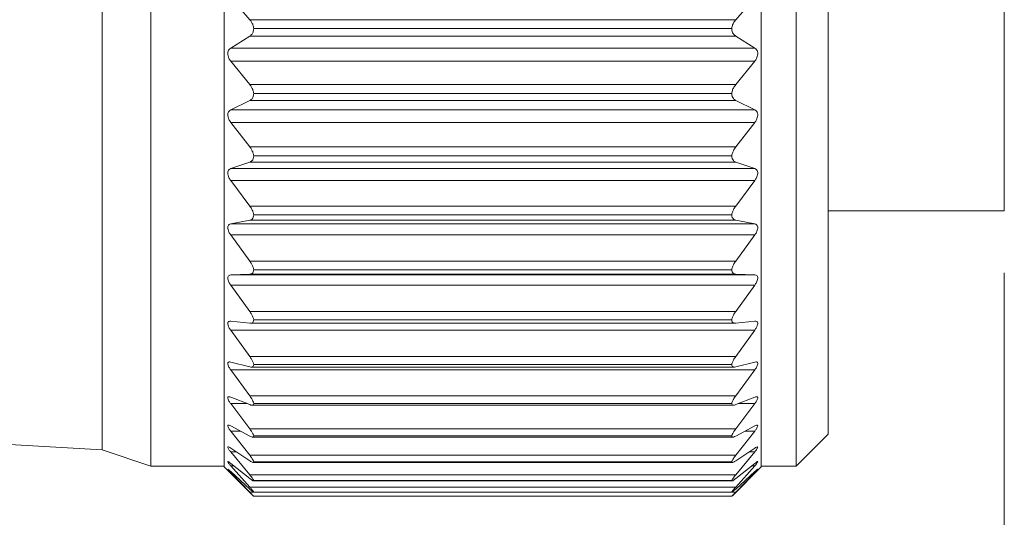
# Model space of a CAD drawing. Units: inches. Extents: x 0.4 to 16.6, y 0.2 to 10.8.
# Drawn here: x 10.2 to 10.9, y 4.8 to 5.2 of the extents above; entities that cross this region are included whole.
import ezdxf

# ---------------------------------------------------------------- set-up
doc = ezdxf.new("R2010")
doc.units = ezdxf.units.IN
doc.header["$MEASUREMENT"] = 0
doc.styles.add('SLDTEXTSTYLE0', font='TXT', dxfattribs={"width": 0.75})
doc.dimstyles.new('SLDDIMSTYLE0', dxfattribs={"dimtxt": 0.137795, "dimasz": 0.156, "dimexe": 0, "dimexo": 0.0625, "dimgap": 0.034449, "dimtad": 0, "dimtih": 1, "dimtoh": 1, "dimdec": 1, "dimrnd": 1e-09, "dimzin": 12, "dimdsep": 46, "dimtxsty": 'SLDTEXTSTYLE0', "dimsah": 1, "dimcen": 0.09, "dimadec": 0, "dimazin": 3, "dimtfac": 1, "dimtdec": 1, "dimtofl": 0, "dimtmove": 0, "dimatfit": 3, "dimfxl": 0, "dimfrac": 2, "dimtolj": 1, "dimtzin": 12, "dimarcsym": 0})

# ---------------------------------------------------------------- blocks, each defined once
blk = doc.blocks.new('_D')
at = {"color": 7, "linetype": 'Continuous', "lineweight": 0}
for p, q in [((10.94648, 4.98702), (10.94648, 4.12799)), ((3.09612, 4.91002), (3.09612, 4.12799)), ((3.09612, 4.25299), (6.91639, 4.25299)), ((10.94648, 4.25299), (7.05708, 4.25299))]:
    blk.add_line(p, q, dxfattribs=at)
for points in [[(3.09612, 4.25299), (3.25212, 4.22699), (3.25212, 4.27899)], [(10.94648, 4.25299), (10.79048, 4.27899), (10.79048, 4.22699)]]:
    blk.add_solid(points, dxfattribs=at)
at = {"color": 7, "linetype": 'Continuous', "lineweight": 0, "insert": (6.94434, 4.32124, 6.94984), "char_height": 0.1378, "attachment_point": 1, "style": 'SLDTEXTSTYLE0'}
blk.add_mtext('L', dxfattribs=at)

msp = doc.modelspace()

# ---------------------------------------------------------------- linework, layer by layer
at = {"color": 7, "linetype": 'Continuous', "lineweight": 15}
for p, q in [((10.25862, 5.80285), (10.25862, 4.8312)), ((10.31762, 5.8032), (10.31762, 4.83084)), ((10.75062, 5.8032), (10.75062, 4.83084)), ((10.77862, 5.80285), (10.77862, 4.8312)), ((10.21925, 5.78952), (10.21925, 4.84452)), ((10.80445, 5.77702), (10.80445, 4.85702)), ((10.94648, 5.54061), (10.94648, 5.03702)), ((10.33826, 5.19105), (10.32287, 5.20885)), ((10.74537, 5.20885), (10.72999, 5.19105)), ((10.33826, 5.19105), (10.72999, 5.19105)), ((10.34144, 5.18397), (10.7268, 5.18397)), ((10.32287, 5.16823), (10.33822, 5.17775)), ((10.73003, 5.17775), (10.33822, 5.17775)), ((10.73003, 5.17775), (10.74537, 5.16823)), ((10.32287, 5.16823), (10.74537, 5.16823)), ((10.33826, 5.13871), (10.32287, 5.15766)), ((10.74537, 5.15766), (10.32287, 5.15766)), ((10.74537, 5.15766), (10.72999, 5.13871)), ((10.33826, 5.13871), (10.72999, 5.13871)), ((10.34144, 5.13152), (10.7268, 5.13152)), ((10.32287, 5.11846), (10.33822, 5.12588)), ((10.73003, 5.12588), (10.33822, 5.12588)), ((10.73003, 5.12588), (10.74537, 5.11846)), ((10.32287, 5.11846), (10.74537, 5.11846)), ((10.33826, 5.08846), (10.32287, 5.10833)), ((10.74537, 5.10833), (10.32287, 5.10833)), ((10.74537, 5.10833), (10.72999, 5.08846)), ((10.33826, 5.08846), (10.72999, 5.08846)), ((10.34144, 5.08124), (10.7268, 5.08124)), ((10.32287, 5.07102), (10.33822, 5.07626)), ((10.73003, 5.07626), (10.33822, 5.07626)), ((10.73003, 5.07626), (10.74537, 5.07102)), ((10.32287, 5.07102), (10.74537, 5.07102)), ((10.33826, 5.04089), (10.32287, 5.06145)), ((10.74537, 5.06145), (10.32287, 5.06145)), ((10.74537, 5.06145), (10.72999, 5.04089)), ((10.33826, 5.04089), (10.72999, 5.04089)), ((10.34144, 5.03373), (10.7268, 5.03373)), ((10.80445, 5.03702), (10.94648, 5.03702)), ((10.32287, 5.02647), (10.33822, 5.02945)), ((10.32287, 5.02647), (10.74537, 5.02647)), ((10.73003, 5.02945), (10.33822, 5.02945)), ((10.73003, 5.02945), (10.74537, 5.02647)), ((10.33826, 4.99656), (10.32287, 5.01756)), ((10.74537, 5.01756), (10.32287, 5.01756)), ((10.74537, 5.01756), (10.72999, 4.99656)), ((10.33826, 4.99656), (10.72999, 4.99656)), ((10.32287, 4.98532), (10.33822, 4.98602)), ((10.32287, 4.98532), (10.74537, 4.98532)), ((10.73003, 4.98602), (10.33822, 4.98602)), ((10.34144, 4.98954), (10.7268, 4.98954)), ((10.73003, 4.98602), (10.74537, 4.98532)), ((10.33826, 4.95599), (10.32287, 4.97719)), ((10.74537, 4.97719), (10.32287, 4.97719)), ((10.74537, 4.97719), (10.72999, 4.95599)), ((10.33826, 4.95599), (10.72999, 4.95599)), ((10.32287, 4.94806), (10.33822, 4.94647)), ((10.33868, 4.94644), (10.72957, 4.94644)), ((10.34144, 4.94919), (10.7268, 4.94919)), ((10.73003, 4.94647), (10.74537, 4.94806)), ((10.33826, 4.91965), (10.32287, 4.9408)), ((10.74537, 4.9408), (10.32287, 4.9408)), ((10.74537, 4.9408), (10.72999, 4.91965)), ((10.32287, 4.91513), (10.33822, 4.91127)), ((10.33826, 4.91965), (10.72999, 4.91965)), ((10.34144, 4.91315), (10.7268, 4.91315)), ((10.73003, 4.91127), (10.74537, 4.91513)), ((10.33826, 4.88797), (10.32287, 4.90882)), ((10.74537, 4.90882), (10.32287, 4.90882)), ((10.33934, 4.9111), (10.72891, 4.9111)), ((10.74537, 4.90882), (10.72999, 4.88797)), ((10.32287, 4.88691), (10.33822, 4.88082)), ((10.33826, 4.86132), (10.32287, 4.88163)), ((10.33826, 4.88797), (10.72999, 4.88797)), ((10.34144, 4.88185), (10.7268, 4.88185)), ((10.74537, 4.88163), (10.72999, 4.86132)), ((10.73003, 4.88082), (10.74537, 4.88691)), ((9.7068, 4.87407), (10.21925, 4.84452)), ((10.34, 4.8804), (10.72826, 4.8804)), ((10.32287, 4.86373), (10.33822, 4.85548)), ((10.33826, 4.84001), (10.32287, 4.85954)), ((10.33826, 4.86132), (10.72999, 4.86132)), ((10.74537, 4.85954), (10.72999, 4.84001)), ((10.73003, 4.85548), (10.74537, 4.86373)), ((10.34045, 4.85471), (10.72778, 4.85471)), ((10.34144, 4.85564), (10.7268, 4.85564)), ((10.77862, 4.8312), (10.80445, 4.85702)), ((10.21925, 4.84452), (10.25862, 4.8312)), ((10.32287, 4.84586), (10.33822, 4.83556)), ((10.33826, 4.82429), (10.32287, 4.84282)), ((10.74537, 4.84282), (10.72999, 4.82429)), ((10.73003, 4.83556), (10.74537, 4.84586)), ((10.32287, 4.83352), (10.33822, 4.82128)), ((10.33826, 4.84001), (10.72999, 4.84001)), ((10.34085, 4.83431), (10.72738, 4.83431)), ((10.34144, 4.83485), (10.7268, 4.83485)), ((10.73003, 4.82128), (10.74537, 4.83352)), ((10.25862, 4.8312), (10.31762, 4.8312)), ((10.31762, 4.83084), (10.34072, 4.80774)), ((10.33826, 4.81435), (10.32287, 4.83165)), ((10.32287, 4.82685), (10.33822, 4.81281)), ((10.33826, 4.8103), (10.32287, 4.82618)), ((10.72752, 4.80773), (10.75062, 4.83084)), ((10.74537, 4.83165), (10.72999, 4.81435)), ((10.74537, 4.82618), (10.72999, 4.8103)), ((10.73003, 4.81281), (10.74537, 4.82685)), ((10.75062, 4.8312), (10.77862, 4.8312)), ((10.33826, 4.82429), (10.72999, 4.82429)), ((10.34116, 4.81947), (10.72709, 4.81947)), ((10.34144, 4.81971), (10.7268, 4.81971)), ((10.33826, 4.81435), (10.72999, 4.81435)), ((10.33826, 4.8103), (10.72999, 4.8103)), ((10.34129, 4.81034), (10.72695, 4.81034)), ((10.34144, 4.8104), (10.7268, 4.8104)), ((10.34144, 4.80703), (10.7268, 4.80703))]:
    msp.add_line(p, q, dxfattribs=at)
at = {"color": 8, "linetype": 'Continuous', "lineweight": 15}
for p, q in [((10.33617, 4.88163), (10.32287, 4.88163)), ((10.74537, 4.88163), (10.73207, 4.88163)), ((10.33066, 4.85954), (10.32287, 4.85954)), ((10.74537, 4.85954), (10.73758, 4.85954)), ((10.3274, 4.84282), (10.32287, 4.84282)), ((10.74537, 4.84282), (10.74084, 4.84282)), ((10.32521, 4.83165), (10.32287, 4.83165)), ((10.3236, 4.82618), (10.32287, 4.82618)), ((10.74537, 4.83165), (10.74303, 4.83165)), ((10.74537, 4.82618), (10.74464, 4.82618))]:
    msp.add_line(p, q, dxfattribs=at)
at = {"color": 7, "linetype": 'Continuous', "lineweight": 15}
for points, knots in [([(10.34144, 5.18397), (10.34128, 5.18489), (10.34097, 5.1867), (10.3398, 5.18909), (10.33875, 5.19042), (10.33826, 5.19105)], [0, 0, 0, 0, 0.353245, 0.697081, 1, 1, 1, 1]), ([(10.72999, 5.19105), (10.72931, 5.19016), (10.72807, 5.18852), (10.7271, 5.18604), (10.72688, 5.18454), (10.7268, 5.18397)], [0, 0, 0, 0, 0.425683, 0.778891, 1, 1, 1, 1]), ([(10.33822, 5.17775), (10.3389, 5.17829), (10.34019, 5.17931), (10.34126, 5.18159), (10.34138, 5.18316), (10.34144, 5.18397)], [0, 0, 0, 0, 0.354374, 0.668737, 1, 1, 1, 1]), ([(10.7268, 5.18397), (10.72687, 5.18316), (10.72698, 5.18163), (10.72803, 5.17934), (10.72931, 5.17832), (10.73003, 5.17775)], [0, 0, 0, 0, 0.333427, 0.628552, 1, 1, 1, 1]), ([(10.32287, 5.15766), (10.32236, 5.15837), (10.32144, 5.15968), (10.32066, 5.16187), (10.32044, 5.16388), (10.32077, 5.16565), (10.32153, 5.16717), (10.3224, 5.16786), (10.32287, 5.16823)], [0, 0, 0, 0, 0.220266, 0.402359, 0.580953, 0.722497, 0.851353, 1, 1, 1, 1]), ([(10.74537, 5.16823), (10.74588, 5.16782), (10.74686, 5.16703), (10.74762, 5.16523), (10.74779, 5.16334), (10.74744, 5.16142), (10.74668, 5.15948), (10.74584, 5.15831), (10.74537, 5.15766)], [0, 0, 0, 0, 0.1633673, 0.3104534, 0.4788161, 0.636519, 0.7991352, 1, 1, 1, 1]), ([(10.34144, 5.13152), (10.34128, 5.13243), (10.34096, 5.13424), (10.33979, 5.13666), (10.33875, 5.13805), (10.33826, 5.13871)], [0, 0, 0, 0, 0.345867, 0.691088, 1, 1, 1, 1]), ([(10.72999, 5.13871), (10.72931, 5.13778), (10.72808, 5.13609), (10.7271, 5.13358), (10.72689, 5.13208), (10.7268, 5.13152)], [0, 0, 0, 0, 0.433018, 0.78473, 1, 1, 1, 1]), ([(10.33822, 5.12588), (10.3389, 5.12632), (10.34019, 5.12715), (10.34127, 5.12928), (10.34138, 5.13075), (10.34144, 5.13152)], [0, 0, 0, 0, 0.352224, 0.66378, 1, 1, 1, 1]), ([(10.7268, 5.13152), (10.72686, 5.13075), (10.72698, 5.12931), (10.72803, 5.12719), (10.72931, 5.12635), (10.73003, 5.12588)], [0, 0, 0, 0, 0.338392, 0.630997, 1, 1, 1, 1]), ([(10.32287, 5.10833), (10.32237, 5.10907), (10.32145, 5.11041), (10.32067, 5.11259), (10.32044, 5.11454), (10.32076, 5.11621), (10.32153, 5.11761), (10.3224, 5.11816), (10.32287, 5.11846)], [0, 0, 0, 0, 0.231987, 0.419509, 0.598029, 0.735144, 0.857682, 1, 1, 1, 1]), ([(10.74537, 5.11846), (10.74588, 5.11813), (10.74685, 5.11749), (10.74763, 5.11582), (10.74779, 5.11402), (10.74743, 5.11215), (10.74667, 5.11021), (10.74584, 5.109), (10.74537, 5.10833)], [0, 0, 0, 0, 0.156253, 0.296402, 0.460978, 0.620093, 0.788243, 1, 1, 1, 1]), ([(10.34144, 5.08124), (10.34128, 5.08213), (10.34095, 5.08393), (10.33978, 5.08635), (10.33875, 5.08778), (10.33826, 5.08846)], [0, 0, 0, 0, 0.33801, 0.684559, 1, 1, 1, 1]), ([(10.72999, 5.08846), (10.72931, 5.0875), (10.7281, 5.08577), (10.72711, 5.08327), (10.72689, 5.08179), (10.7268, 5.08124)], [0, 0, 0, 0, 0.44092, 0.7909, 1, 1, 1, 1]), ([(10.33822, 5.07626), (10.3389, 5.07659), (10.34018, 5.07722), (10.34128, 5.07916), (10.34138, 5.08052), (10.34144, 5.08124)], [0, 0, 0, 0, 0.353123, 0.66055, 1, 1, 1, 1]), ([(10.7268, 5.08124), (10.72686, 5.08052), (10.72697, 5.07919), (10.72804, 5.07725), (10.72931, 5.07661), (10.73003, 5.07626)], [0, 0, 0, 0, 0.341608, 0.630401, 1, 1, 1, 1]), ([(10.32287, 5.06145), (10.32237, 5.0622), (10.32147, 5.06355), (10.32068, 5.0657), (10.32044, 5.06757), (10.32075, 5.06913), (10.32154, 5.07038), (10.3224, 5.0708), (10.32287, 5.07102)], [0, 0, 0, 0, 0.244347, 0.43713, 0.6148, 0.746647, 0.862595, 1, 1, 1, 1]), ([(10.74537, 5.07102), (10.74588, 5.07077), (10.74684, 5.07029), (10.74764, 5.06877), (10.74778, 5.06708), (10.74743, 5.06527), (10.74666, 5.06335), (10.74583, 5.06213), (10.74537, 5.06145)], [0, 0, 0, 0, 0.150575, 0.283293, 0.443114, 0.603096, 0.776722, 1, 1, 1, 1]), ([(10.34144, 5.03373), (10.34128, 5.03459), (10.34094, 5.03635), (10.33976, 5.03875), (10.33874, 5.0402), (10.33826, 5.04089)], [0, 0, 0, 0, 0.329579, 0.677444, 1, 1, 1, 1]), ([(10.72999, 5.04089), (10.72932, 5.03991), (10.72813, 5.03817), (10.72712, 5.0357), (10.72689, 5.03426), (10.7268, 5.03373)], [0, 0, 0, 0, 0.44946, 0.79746, 1, 1, 1, 1]), ([(10.33822, 5.02945), (10.3389, 5.02968), (10.34015, 5.03009), (10.34129, 5.03182), (10.34139, 5.03307), (10.34144, 5.03373)], [0, 0, 0, 0, 0.358709, 0.66019, 1, 1, 1, 1]), ([(10.7268, 5.03373), (10.72686, 5.03306), (10.72695, 5.03184), (10.72807, 5.03011), (10.72932, 5.02969), (10.73003, 5.02945)], [0, 0, 0, 0, 0.341933, 0.625136, 1, 1, 1, 1]), ([(10.32287, 5.01756), (10.32237, 5.01832), (10.32148, 5.01966), (10.32069, 5.02175), (10.32044, 5.02352), (10.32075, 5.02497), (10.32157, 5.02606), (10.32241, 5.02632), (10.32287, 5.02647)], [0, 0, 0, 0, 0.257292, 0.455026, 0.630813, 0.75631, 0.865436, 1, 1, 1, 1]), ([(10.74537, 5.02647), (10.74588, 5.0263), (10.74682, 5.02599), (10.74765, 5.02463), (10.74778, 5.02306), (10.74742, 5.02135), (10.74664, 5.01947), (10.74583, 5.01826), (10.74537, 5.01756)], [0, 0, 0, 0, 0.147033, 0.271785, 0.425555, 0.585677, 0.764622, 1, 1, 1, 1]), ([(10.34144, 4.98954), (10.34127, 4.99036), (10.34092, 4.99207), (10.33974, 4.99441), (10.33874, 4.99586), (10.33826, 4.99656)], [0, 0, 0, 0, 0.320462, 0.669666, 1, 1, 1, 1]), ([(10.72999, 4.99656), (10.72932, 4.99558), (10.72815, 4.99385), (10.72712, 4.99143), (10.72689, 4.99004), (10.7268, 4.98954)], [0, 0, 0, 0, 0.4587583, 0.8045368, 1, 1, 1, 1]), ([(10.32287, 4.97719), (10.32237, 4.97794), (10.3215, 4.97926), (10.3207, 4.98127), (10.32044, 4.98292), (10.32074, 4.98423), (10.32161, 4.98514), (10.32241, 4.98526), (10.32287, 4.98532)], [0, 0, 0, 0, 0.270672, 0.472808, 0.645282, 0.76303, 0.865297, 1, 1, 1, 1]), ([(10.33822, 4.98602), (10.33889, 4.98613), (10.34009, 4.98631), (10.3413, 4.98781), (10.34139, 4.98894), (10.34144, 4.98954)], [0, 0, 0, 0, 0.371213, 0.664475, 1, 1, 1, 1]), ([(10.7268, 4.98954), (10.72685, 4.98893), (10.72694, 4.98784), (10.72812, 4.98633), (10.72932, 4.98614), (10.73003, 4.98602)], [0, 0, 0, 0, 0.337565, 0.61288, 1, 1, 1, 1]), ([(10.74537, 4.98532), (10.74587, 4.98524), (10.74677, 4.98511), (10.74767, 4.98394), (10.74777, 4.98249), (10.74741, 4.9809), (10.74663, 4.97908), (10.74583, 4.97788), (10.74537, 4.97719)], [0, 0, 0, 0, 0.146616, 0.262926, 0.408954, 0.568166, 0.752068, 1, 1, 1, 1]), ([(10.34144, 4.94919), (10.34127, 4.94996), (10.34091, 4.95159), (10.33973, 4.95385), (10.33874, 4.95529), (10.33826, 4.95599)], [0, 0, 0, 0, 0.310475, 0.661073, 1, 1, 1, 1]), ([(10.72999, 4.95599), (10.72932, 4.95501), (10.72817, 4.95331), (10.72713, 4.95098), (10.72689, 4.94966), (10.7268, 4.94919)], [0, 0, 0, 0, 0.468985, 0.812268, 1, 1, 1, 1]), ([(10.32287, 4.9408), (10.32237, 4.94154), (10.32152, 4.94282), (10.32072, 4.94472), (10.32043, 4.94623), (10.32074, 4.94741), (10.32167, 4.94811), (10.32242, 4.94808), (10.32287, 4.94806)], [0, 0, 0, 0, 0.284142, 0.489748, 0.656962, 0.765193, 0.861074, 1, 1, 1, 1]), ([(10.33822, 4.94647), (10.33888, 4.94646), (10.34001, 4.94643), (10.34131, 4.94765), (10.3414, 4.94865), (10.34144, 4.94919)], [0, 0, 0, 0, 0.393221, 0.675874, 1, 1, 1, 1]), ([(10.7268, 4.94919), (10.72685, 4.94865), (10.72693, 4.94767), (10.7282, 4.94644), (10.72934, 4.94646), (10.73003, 4.94647)], [0, 0, 0, 0, 0.325985, 0.590961, 1, 1, 1, 1]), ([(10.74537, 4.94806), (10.74586, 4.94808), (10.7467, 4.94811), (10.74768, 4.94716), (10.74777, 4.94584), (10.7474, 4.94438), (10.74661, 4.94264), (10.74583, 4.94148), (10.74537, 4.9408)], [0, 0, 0, 0, 0.150559, 0.258313, 0.394361, 0.551196, 0.739374, 1, 1, 1, 1]), ([(10.32287, 4.90882), (10.32238, 4.90954), (10.32154, 4.91076), (10.32074, 4.91254), (10.32042, 4.91389), (10.32075, 4.91494), (10.32174, 4.91537), (10.32244, 4.91522), (10.32287, 4.91513)], [0, 0, 0, 0, 0.2971507, 0.5047515, 0.6640727, 0.7606685, 0.851691, 1, 1, 1, 1]), ([(10.33822, 4.91127), (10.33885, 4.91113), (10.3399, 4.91092), (10.34131, 4.91179), (10.3414, 4.91268), (10.34144, 4.91315)], [0, 0, 0, 0, 0.4266848, 0.6974191, 1, 1, 1, 1]), ([(10.34144, 4.91315), (10.34127, 4.91386), (10.34089, 4.9154), (10.33971, 4.91756), (10.33874, 4.91895), (10.33826, 4.91965)], [0, 0, 0, 0, 0.299377, 0.651499, 1, 1, 1, 1]), ([(10.72999, 4.91965), (10.72933, 4.91869), (10.7282, 4.91704), (10.72714, 4.91482), (10.72689, 4.91358), (10.7268, 4.91315)], [0, 0, 0, 0, 0.48035, 0.820831, 1, 1, 1, 1]), ([(10.7268, 4.91315), (10.72685, 4.91268), (10.72693, 4.91181), (10.72831, 4.91092), (10.72936, 4.91113), (10.73003, 4.91127)], [0, 0, 0, 0, 0.3042119, 0.5572407, 1, 1, 1, 1]), ([(10.74537, 4.91513), (10.74585, 4.91523), (10.74661, 4.9154), (10.74768, 4.91475), (10.74776, 4.91354), (10.74739, 4.91224), (10.7466, 4.9106), (10.74583, 4.90948), (10.74537, 4.90882)], [0, 0, 0, 0, 0.1601061, 0.2601066, 0.3833135, 0.5357616, 0.7270477, 1, 1, 1, 1]), ([(10.32287, 4.88163), (10.32238, 4.88232), (10.32155, 4.88347), (10.32077, 4.8851), (10.3204, 4.88628), (10.32079, 4.88719), (10.32181, 4.8873), (10.32245, 4.88706), (10.32287, 4.88691)], [0, 0, 0, 0, 0.308838, 0.516238, 0.664269, 0.746964, 0.836438, 1, 1, 1, 1]), ([(10.33822, 4.88082), (10.33882, 4.88058), (10.33977, 4.88022), (10.34129, 4.88067), (10.34139, 4.88145), (10.34144, 4.88185)], [0, 0, 0, 0, 0.471173, 0.731848, 1, 1, 1, 1]), ([(10.34144, 4.88185), (10.34126, 4.88249), (10.34087, 4.88393), (10.33969, 4.88594), (10.33874, 4.88729), (10.33826, 4.88797)], [0, 0, 0, 0, 0.286883, 0.640694, 1, 1, 1, 1]), ([(10.72999, 4.88797), (10.72933, 4.88703), (10.72823, 4.88546), (10.72716, 4.88338), (10.72689, 4.88223), (10.7268, 4.88185)], [0, 0, 0, 0, 0.493168, 0.830467, 1, 1, 1, 1]), ([(10.7268, 4.88185), (10.72685, 4.88145), (10.72695, 4.88069), (10.72844, 4.88021), (10.72939, 4.88057), (10.73003, 4.88082)], [0, 0, 0, 0, 0.269492, 0.511939, 1, 1, 1, 1]), ([(10.74537, 4.88691), (10.74582, 4.88709), (10.74651, 4.88737), (10.74766, 4.88706), (10.74777, 4.88596), (10.74736, 4.88484), (10.74658, 4.88332), (10.74582, 4.88226), (10.74537, 4.88163)], [0, 0, 0, 0, 0.176125, 0.271056, 0.377929, 0.523288, 0.715877, 1, 1, 1, 1]), ([(10.32287, 4.85954), (10.32237, 4.8602), (10.32156, 4.86127), (10.32082, 4.86271), (10.32036, 4.86375), (10.32087, 4.86446), (10.32185, 4.86424), (10.32246, 4.86393), (10.32287, 4.86373)], [0, 0, 0, 0, 0.318032, 0.522219, 0.654751, 0.721861, 0.815288, 1, 1, 1, 1]), ([(10.34144, 4.85564), (10.34126, 4.85621), (10.34084, 4.85752), (10.33967, 4.85939), (10.33873, 4.86066), (10.33826, 4.86132)], [0, 0, 0, 0, 0.272622, 0.628366, 1, 1, 1, 1]), ([(10.72999, 4.86132), (10.72934, 4.86042), (10.72826, 4.85894), (10.72717, 4.85702), (10.72689, 4.85598), (10.7268, 4.85564)], [0, 0, 0, 0, 0.507793, 0.841495, 1, 1, 1, 1]), ([(10.74537, 4.86373), (10.7458, 4.86396), (10.74643, 4.8643), (10.7476, 4.86442), (10.74779, 4.86345), (10.74733, 4.86251), (10.74657, 4.86112), (10.74582, 4.86014), (10.74537, 4.85954)], [0, 0, 0, 0, 0.198717, 0.294139, 0.380754, 0.51564, 0.706957, 1, 1, 1, 1]), ([(10.33822, 4.85548), (10.33879, 4.85518), (10.33966, 4.85472), (10.34122, 4.85465), (10.34137, 4.85533), (10.34144, 4.85564)], [0, 0, 0, 0, 0.522108, 0.779985, 1, 1, 1, 1]), ([(10.7268, 4.85564), (10.72687, 4.85533), (10.72702, 4.85468), (10.72856, 4.8547), (10.72942, 4.85516), (10.73003, 4.85548)], [0, 0, 0, 0, 0.221103, 0.459531, 1, 1, 1, 1]), ([(10.32287, 4.84282), (10.32237, 4.84344), (10.32156, 4.84443), (10.32089, 4.84561), (10.32033, 4.84658), (10.32099, 4.84699), (10.32182, 4.84648), (10.32245, 4.84611), (10.32287, 4.84586)], [0, 0, 0, 0, 0.323143, 0.520192, 0.632375, 0.684868, 0.789179, 1, 1, 1, 1]), ([(10.74537, 4.84586), (10.74579, 4.84612), (10.74641, 4.8465), (10.74749, 4.84706), (10.74783, 4.84627), (10.74727, 4.8455), (10.74657, 4.84428), (10.74583, 4.84337), (10.74537, 4.84282)], [0, 0, 0, 0, 0.2271197, 0.3313377, 0.3941125, 0.5146943, 0.7014903, 1, 1, 1, 1]), ([(10.32287, 4.83165), (10.32237, 4.83224), (10.32158, 4.83316), (10.32095, 4.83402), (10.32034, 4.83498), (10.3211, 4.83492), (10.32175, 4.83433), (10.32242, 4.83384), (10.32287, 4.83352)], [0, 0, 0, 0, 0.3215, 0.506346, 0.593065, 0.63944, 0.760762, 1, 1, 1, 1]), ([(10.33822, 4.83556), (10.33878, 4.83521), (10.33961, 4.8347), (10.3411, 4.83408), (10.34135, 4.83464), (10.34144, 4.83485)], [0, 0, 0, 0, 0.570948, 0.837809, 1, 1, 1, 1]), ([(10.34144, 4.83485), (10.34126, 4.83534), (10.34081, 4.83651), (10.33965, 4.83819), (10.33873, 4.83939), (10.33826, 4.84001)], [0, 0, 0, 0, 0.256113, 0.61412, 1, 1, 1, 1]), ([(10.72999, 4.84001), (10.72934, 4.83916), (10.72829, 4.83778), (10.7272, 4.83605), (10.72689, 4.83513), (10.7268, 4.83485)], [0, 0, 0, 0, 0.524698, 0.854303, 1, 1, 1, 1]), ([(10.7268, 4.83485), (10.7269, 4.83464), (10.72713, 4.83411), (10.72861, 4.83467), (10.72944, 4.83519), (10.73003, 4.83556)], [0, 0, 0, 0, 0.163103, 0.408746, 1, 1, 1, 1]), ([(10.74537, 4.83352), (10.74583, 4.83381), (10.74649, 4.83424), (10.74732, 4.83514), (10.74788, 4.83468), (10.74717, 4.83399), (10.74659, 4.83299), (10.74584, 4.83217), (10.74537, 4.83165)], [0, 0, 0, 0, 0.2594856, 0.381282, 0.4199878, 0.522404, 0.700853, 1, 1, 1, 1]), ([(10.32287, 4.82618), (10.32238, 4.82671), (10.32162, 4.82754), (10.32098, 4.82817), (10.3204, 4.82897), (10.32112, 4.82844), (10.3217, 4.82791), (10.32241, 4.82727), (10.32287, 4.82685)], [0, 0, 0, 0, 0.310802, 0.47806, 0.535889, 0.592472, 0.734058, 1, 1, 1, 1]), ([(10.74537, 4.82685), (10.74587, 4.82727), (10.74662, 4.82789), (10.74719, 4.82861), (10.74788, 4.82887), (10.7471, 4.82808), (10.74659, 4.82744), (10.74585, 4.82667), (10.74537, 4.82618)], [0, 0, 0, 0, 0.28928, 0.433381, 0.465382, 0.545855, 0.709956, 1, 1, 1, 1]), ([(10.33822, 4.82128), (10.33881, 4.82088), (10.33969, 4.8203), (10.34093, 4.81925), (10.34133, 4.81961), (10.34144, 4.81971)], [0, 0, 0, 0, 0.606902, 0.892768, 1, 1, 1, 1]), ([(10.34144, 4.81971), (10.34125, 4.82011), (10.34077, 4.82112), (10.33963, 4.82261), (10.33873, 4.82371), (10.33826, 4.82429)], [0, 0, 0, 0, 0.2369, 0.597595, 1, 1, 1, 1]), ([(10.72999, 4.82429), (10.72935, 4.8235), (10.72833, 4.82224), (10.72723, 4.82072), (10.7269, 4.81994), (10.7268, 4.81971)], [0, 0, 0, 0, 0.544333, 0.869262, 1, 1, 1, 1]), ([(10.7268, 4.81971), (10.72691, 4.81961), (10.72729, 4.81927), (10.72854, 4.82028), (10.72941, 4.82087), (10.73003, 4.82128)], [0, 0, 0, 0, 0.108136, 0.370966, 1, 1, 1, 1]), ([(10.33822, 4.81281), (10.33885, 4.8123), (10.33981, 4.81154), (10.3408, 4.81045), (10.34133, 4.81041), (10.34144, 4.8104)], [0, 0, 0, 0, 0.613802, 0.916936, 1, 1, 1, 1]), ([(10.34144, 4.8104), (10.34124, 4.81071), (10.34072, 4.81154), (10.33961, 4.81282), (10.33873, 4.81382), (10.33826, 4.81435)], [0, 0, 0, 0, 0.21473, 0.578506, 1, 1, 1, 1]), ([(10.34144, 4.80703), (10.34124, 4.80724), (10.34065, 4.80786), (10.33959, 4.80894), (10.33873, 4.80982), (10.33826, 4.8103)], [0, 0, 0, 0, 0.190423, 0.557352, 1, 1, 1, 1]), ([(10.72999, 4.81435), (10.72935, 4.81363), (10.72837, 4.8125), (10.72727, 4.8112), (10.7269, 4.81057), (10.7268, 4.8104)], [0, 0, 0, 0, 0.567039, 0.88665, 1, 1, 1, 1]), ([(10.7268, 4.8104), (10.72692, 4.81041), (10.72742, 4.81045), (10.72842, 4.81152), (10.72937, 4.81228), (10.73003, 4.81281)], [0, 0, 0, 0, 0.084285, 0.36332, 1, 1, 1, 1]), ([(10.72999, 4.8103), (10.72936, 4.80966), (10.72839, 4.80868), (10.72733, 4.80759), (10.7269, 4.80714), (10.7268, 4.80703)], [0, 0, 0, 0, 0.592117, 0.905629, 1, 1, 1, 1]), ([(10.34072, 4.80774), (10.34085, 4.80762), (10.34108, 4.80738), (10.34133, 4.80714), (10.34144, 4.80703)], [0, 0, 0, 0, 0.539358, 1, 1, 1, 1]), ([(10.7268, 4.80703), (10.72692, 4.80714), (10.72716, 4.80737), (10.72739, 4.80761), (10.72751, 4.80774)], [0, 0, 0, 0, 0.473317, 1, 1, 1, 1])]:
    msp.add_open_spline(points, degree=3, knots=knots, dxfattribs=at)

# ---------------------------------------------------------------- dimensions: what is measured, and where the dimension line sits
at = {"color": 7, "linetype": 'Continuous', "lineweight": 0}
dim = msp.add_linear_dim(base=(10.94648, 4.25299), p1=(3.09612, 4.96002), p2=(10.94648, 5.03702), text='L', dimstyle='SLDDIMSTYLE0', dxfattribs=at)
dim.commit()
dim.dimension.update_dxf_attribs({"geometry": '_D', "text_midpoint": (6.98673, 4.25299), "dimtype": 160})

doc.saveas('drawing.dxf')
